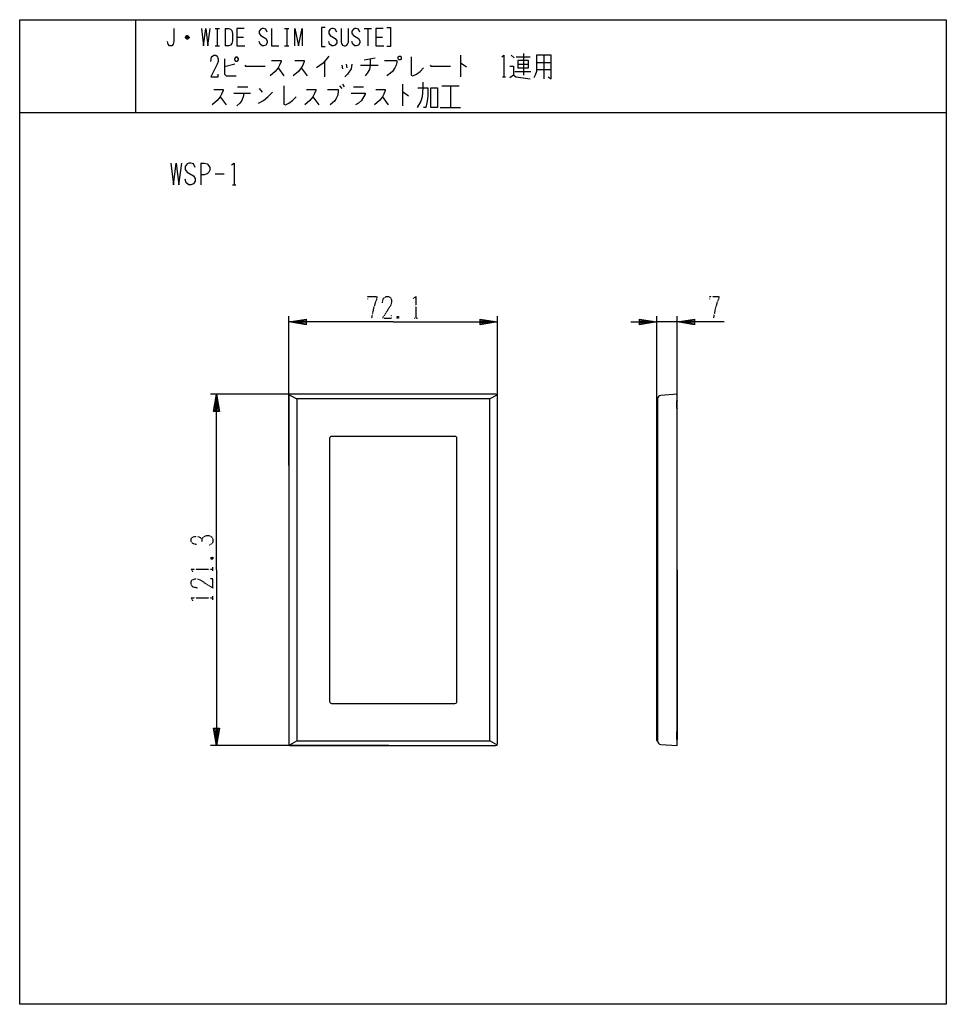
# Model space of a CAD drawing. Extents: x -40 to 280, y -308 to 32.
import ezdxf

# ---------------------------------------------------------------- set-up
doc = ezdxf.new("R2010")
doc.units = 0
doc.linetypes.add('DOT2', pattern=[0.125, 0, -0.125])
doc.layers.add('1', color=7, linetype='CONTINUOUS')
doc.layers.add('4', color=7, linetype='CONTINUOUS')

msp = doc.modelspace()

# ---------------------------------------------------------------- linework, layer by layer
at = {"layer": '1', "color": 5, "linetype": 'CONTINUOUS'}
for p, q in [((0, 32), (0, 0)), ((27.5, 29), (29, 29)), ((28.25, 29), (28.25, 23)), ((31, 29), (31, 23)), ((51.5, 29), (53, 29)), ((52.25, 29), (52.25, 23)), ((79, 29), (81.5, 29)), ((80.25, 29), (80.25, 23)), ((18.5, 25.75), (17.25, 25.75)), ((18.25, 26.25), (17.5, 26.25)), ((17.5, 25.5), (18.25, 25.5)), ((35, 26), (37.25, 26)), ((83, 26), (85.25, 26)), ((27.5, 23), (29, 23)), ((51.5, 23), (53, 23)), ((65.25, 17.5625), (65.25, 12.25)), ((79, 18.1875), (82.75, 18.8125)), ((112.25, 19.75), (112.25, 12.25)), ((129.75, 19.75), (130.75, 18.8125)), ((131.5, 19.125), (136.25, 19.125)), ((134, 20.375), (134, 12.875)), ((138.5, 17.25), (143.5, 17.25)), ((141, 19.75), (141, 11.625)), ((34.25, 16.625), (30.75, 15.6875)), ((49.25, 15.375), (51.25, 12.5625)), ((57.25, 15.375), (59.25, 12.5625)), ((71.25, 16.3125), (71.5, 15.0625)), ((72.75, 16.625), (73, 15.375)), ((77.75, 16.3125), (83.75, 16.3125)), ((131, 14.125), (136.5, 14.125)), ((132, 16.625), (135.75, 16.625)), ((138.5, 14.75), (143.5, 14.75)), ((126.75, 12.25), (127.75, 12.25)), ((35.25, 8.8125), (38.75, 8.8125)), ((42.75, 8.1875), (43.75, 6.9375)), ((70.5, 9.125), (71.25, 8.1875)), ((71.5, 9.75), (72, 8.8125)), ((75.25, 8.8125), (78.75, 8.8125)), ((92.25, 9.75), (92.25, 2.25)), ((105.75, 9.125), (111.75, 9.125)), ((108.75, 9.125), (108.75, 1.625)), ((29.25, 5.375), (31.25, 2.5625)), ((34, 6.625), (39.75, 6.625)), ((37.25, 5.6875), (36.75, 4.125)), ((37.25, 6.625), (37.25, 5.6875)), ((61.25, 5.375), (63.25, 2.5625)), ((85.25, 5.375), (87.25, 2.5625)), ((-40, 0), (280, 0)), ((105.25, 1.625), (112.25, 1.625)), ((22.5, -17.5), (22.5, -25)), ((27.5, -21.25), (30.625, -21.25)), ((33.4375, -25), (34.6875, -25)), ((52.95, -121.9), (52.95, -70.355742)), ((125.05, -121.9), (125.05, -70.355742)), ((87.5, -97.35), (25.949142, -97.35)), ((180.050858, -216.91976), (180.050858, -99.08024)), ((180.182953, -98.938586), (180.25094, -98.933832)), ((180.250858, -98.947823), (180.250858, -217.052177)), ((186.990858, -102.185742), (186.990858, -99.585742)), ((187.050858, -102.526916), (187.050858, -99.348255)), ((187.050858, -158), (187.050858, -102.526916)), ((187.050858, -213.473084), (187.050858, -102.526916)), ((110.3, -111.9), (67.7, -111.9)), ((67, -112.6), (67, -203.4)), ((111, -203.4), (111, -112.6)), ((187.050858, -158), (187.050858, -213.473084)), ((67.7, -204.1), (110.3, -204.1)), ((186.990858, -216.414258), (186.990858, -213.814258)), ((187.050858, -213.473084), (187.050858, -216.651745)), ((180.25094, -217.066168), (180.182953, -217.061414)), ((87.5, -218.65), (25.949142, -218.65))]:
    msp.add_line(p, q, dxfattribs=at)
at = {"layer": '1', "color": 5, "linetype": 'DOT2'}
for p, q in [((90.875, -70.480742), (90.25, -71.105742)), ((96.1875, -71.105742), (97.4375, -71.105742)), ((26.074142, -153.625), (26.699142, -154.25)), ((26.699142, -158.3125), (26.699142, -157.0625)), ((26.699142, -168.3125), (26.699142, -167.0625))]:
    msp.add_line(p, q, dxfattribs=at)
at = {"layer": '1', "color": 5, "linetype": 'CONTINUOUS'}
for points in [[(-40, -308), (-40, 32), (280, 32), (280, -308), (-40, -308)], [(34.25, 18.5), (34.75, 19.125), (35, 19.125), (35.5, 18.5), (35.5, 18.1875), (35, 17.5625), (34.75, 17.5625), (34.25, 18.1875), (34.25, 18.5)], [(91, 19.4375), (91.5, 19.4375), (91.75, 19.125), (91.75, 18.5), (91.5, 18.1875), (91, 18.1875), (90.75, 18.5), (90.75, 19.125), (91, 19.4375)], [(132, 17.875), (132, 15.375), (135.75, 15.375), (135.75, 17.875), (132, 17.875)], [(102, 8.5), (104.25, 8.5), (104.25, 1.625), (102, 1.625), (102, 8.5)]]:
    msp.add_lwpolyline(points, close=True, dxfattribs=at)
for points in [[(13.25, 29), (13.25, 24.5), (13, 23.5), (12.5, 23), (11.75, 23), (11.25, 23.5), (11, 24.5)], [(22.75, 29), (23.5, 23), (24.25, 29), (25, 23), (25.75, 29)], [(31, 29), (32.25, 29), (32.75, 28.75), (33.25, 28.25), (33.5, 27.25), (33.5, 24.75), (33.25, 23.75), (32.75, 23.25), (32.25, 23), (31, 23)], [(37.5, 29), (35, 29), (35, 23), (37.75, 23)], [(45.5, 27.75), (45, 28.75), (44.25, 29), (43.75, 29), (43.25, 28.75), (42.75, 28), (42.75, 27.25), (43.25, 26.5), (45, 25.5), (45.5, 24.75), (45.5, 24), (45, 23.25), (44.25, 23), (43.75, 23), (43, 23.5), (42.75, 24.5)], [(47, 29), (47, 23), (49.5, 23)], [(55, 23), (55, 29), (56.25, 23), (57.5, 29), (57.5, 23)], [(65.5, 29.25), (64.25, 29.25), (64.25, 22.75), (65.5, 22.75)], [(69.5, 27.75), (69, 28.75), (68.25, 29), (67.75, 29), (67.25, 28.75), (66.75, 28), (66.75, 27.25), (67.25, 26.5), (69, 25.5), (69.5, 24.75), (69.5, 24), (69, 23.25), (68.25, 23), (67.75, 23), (67, 23.5), (66.75, 24.5)], [(71, 29), (71, 24.25), (71.25, 23.5), (71.5, 23.25), (72, 23), (72.5, 23), (73, 23.25), (73.25, 23.5), (73.5, 24.25), (73.5, 29)], [(77.5, 27.75), (77, 28.75), (76.25, 29), (75.75, 29), (75.25, 28.75), (74.75, 28), (74.75, 27.25), (75.25, 26.5), (77, 25.5), (77.5, 24.75), (77.5, 24), (77, 23.25), (76.25, 23), (75.75, 23), (75, 23.5), (74.75, 24.5)], [(85.5, 29), (83, 29), (83, 23), (85.75, 23)], [(86.75, 29.25), (88, 29.25), (88, 22.75), (86.75, 22.75)], [(17.25, 26), (17.75, 26.5), (18, 26.5), (18.5, 26), (18.5, 25.75), (18, 25.25), (17.75, 25.25), (17.25, 25.75), (17.25, 26), (18.5, 26)], [(26, 17.5625), (26.25, 19.125), (27, 19.75), (27.75, 19.75), (28.25, 19.4375), (28.5, 18.5), (28.5, 17.5625), (28.25, 16.625), (26, 12.25), (28.5, 12.25), (28.5, 13.1875)], [(30.75, 18.5), (30.75, 13.1875), (31.25, 12.5625), (34.75, 12.5625)], [(47, 17.875), (50.25, 17.875), (50.25, 17.5625), (49.75, 16.3125), (49.25, 15.375), (48.25, 14.125), (46.5, 12.5625)], [(55, 17.875), (58.25, 17.875), (58.25, 17.5625), (57.75, 16.3125), (57.25, 15.375), (56.25, 14.125), (54.5, 12.5625)], [(66.75, 19.4375), (64.75, 16.9375), (62.5, 15.375)], [(81, 18.5), (81, 16.3125), (80.75, 14.75), (80, 13.5), (79.25, 12.5625)], [(86, 17.875), (90.25, 17.875), (90.25, 17.25), (90, 16.3125), (89.5, 15.375), (88.75, 14.125), (88, 13.5), (86.75, 12.5625)], [(95.25, 19.125), (95.25, 12.875), (95.75, 12.5625), (97, 13.1875), (98.25, 14.125), (99.5, 15.375)], [(126.5, 19.125), (127.25, 19.75), (127.25, 12.25)], [(138.5, 19.75), (138.5, 14.125), (138, 12.875), (137.5, 11.9375)], [(142.5, 12.25), (143.5, 11.625), (143.5, 19.75), (138.5, 19.75)], [(37.75, 16.3125), (38, 16), (44.75, 16)], [(74.75, 16.625), (74.5, 15.0625), (73.25, 13.1875), (72.25, 12.25)], [(101.75, 16.3125), (102, 16), (108.75, 16)], [(112.25, 16.9375), (112.5, 16.9375), (114.25, 15.6875)], [(129.25, 16), (130.5, 16), (130.5, 12.875), (129.25, 11.9375)], [(99.25, 10.375), (99.25, 8.5), (99, 5.375), (98.5, 3.8125), (97.25, 1.625)], [(130.5, 12.875), (131.5, 12.25), (136.25, 11.625)], [(27, 7.875), (30.25, 7.875), (30.25, 7.5625), (29.75, 6.3125), (29.25, 5.375), (28.25, 4.125), (26.5, 2.5625)], [(42.5, 3.1875), (44.25, 4.125), (45.75, 5.375), (47.25, 6.9375)], [(51.25, 9.125), (51.25, 2.875), (51.75, 2.5625), (53, 3.1875), (54.25, 4.125), (55.5, 5.375)], [(59, 7.875), (62.25, 7.875), (62.25, 7.5625), (61.75, 6.3125), (61.25, 5.375), (60.25, 4.125), (58.5, 2.5625)], [(66.25, 7.875), (70, 7.875), (70, 6.9375), (69.75, 5.6875), (69.25, 4.75), (68.75, 3.8125), (67.25, 2.5625)], [(83, 7.875), (86.25, 7.875), (86.25, 7.5625), (85.75, 6.3125), (85.25, 5.375), (84.25, 4.125), (82.5, 2.5625)], [(92.25, 6.9375), (92.5, 6.9375), (94.25, 5.6875)], [(97.5, 8.5), (101, 8.5), (101, 5.6875), (100.75, 3.8125), (100.25, 1.625), (99.5, 1.625)], [(36.75, 4.125), (36, 3.1875), (35, 2.25)], [(74.5, 6.625), (79.25, 6.625), (79.25, 6.3125), (78, 4.125), (77, 3.1875), (76, 2.5625)], [(12.1875, -17.5), (13.125, -25), (14.0625, -17.5), (15, -25), (15.9375, -17.5)], [(20.625, -19.0625), (20, -17.8125), (19.0625, -17.5), (18.4375, -17.5), (17.8125, -17.8125), (17.1875, -18.75), (17.1875, -19.6875), (17.8125, -20.625), (20, -21.875), (20.625, -22.8125), (20.625, -23.75), (20, -24.6875), (19.0625, -25), (18.4375, -25), (17.5, -24.375), (17.1875, -23.125)], [(22.5, -17.5), (23.75, -17.5), (24.6875, -17.8125), (25.3125, -18.4375), (25.625, -19.0625), (25.625, -20), (25.3125, -20.625), (24.6875, -21.25), (23.75, -21.5625), (22.5, -21.5625)], [(33.125, -18.125), (34.0625, -17.5), (34.0625, -25)], [(89, -72.355742), (52.95, -72.355742), (58.95, -71.355742), (58.95, -73.355742), (52.95, -72.355742), (58.95, -71.855742), (58.95, -72.855742), (52.95, -72.355742)], [(89, -72.355742), (125.05, -72.355742), (119.05, -73.355742), (119.05, -71.355742), (125.05, -72.355742), (119.05, -72.855742), (119.05, -71.855742), (125.05, -72.355742)], [(27.949142, -158), (27.949142, -97.35), (28.949142, -103.35), (26.949142, -103.35), (27.949142, -97.35), (28.449142, -103.35), (27.449142, -103.35), (27.949142, -97.35)], [(187.050858, -99.348255), (187.050858, -97.854524), (187.01598, -97.355742), (181.36715, -97.750746)], [(27.949142, -158), (27.949142, -218.65), (26.949142, -212.65), (28.949142, -212.65), (27.949142, -218.65), (27.449142, -212.65), (28.449142, -212.65), (27.949142, -218.65)], [(181.36715, -218.249254), (187.01598, -218.644258), (187.050858, -218.145476), (187.050858, -216.651745)]]:
    msp.add_lwpolyline(points, dxfattribs=at)
at = {"layer": '1', "color": 5, "linetype": 'DOT2'}
for points in [[(80.25, -64.543242), (80.25, -63.605742), (83.375, -63.605742), (83.375, -64.230742), (82.75, -65.793242), (82.125, -67.980742), (81.5, -71.105742)], [(85.25, -65.793242), (85.5625, -64.230742), (86.5, -63.605742), (87.4375, -63.605742), (88.0625, -63.918242), (88.375, -64.855742), (88.375, -65.793242), (88.0625, -66.730742), (85.25, -71.105742), (88.375, -71.105742), (88.375, -70.168242)], [(95.875, -64.230742), (96.8125, -63.605742), (96.8125, -71.105742)], [(90.25, -70.480742), (90.875, -71.105742), (90.25, -71.105742), (90.25, -70.480742), (90.875, -70.480742), (90.875, -71.105742)], [(22.949142, -147.375), (23.574142, -146.4375), (24.511642, -146.125), (25.449142, -146.125), (26.074142, -146.4375), (26.699142, -147.375), (26.699142, -148.3125), (26.386642, -148.9375), (25.449142, -149.5625)], [(21.074142, -149.25), (19.824142, -148.9375), (19.199142, -148.3125), (19.199142, -147.375), (19.511642, -146.75), (20.449142, -146.4375), (21.699142, -146.4375), (22.324142, -146.75), (22.949142, -147.375), (22.949142, -148.3125)], [(26.074142, -154.25), (26.699142, -153.625), (26.699142, -154.25), (26.074142, -154.25), (26.074142, -153.625), (26.699142, -153.625)], [(19.824142, -158.625), (19.199142, -157.6875), (26.699142, -157.6875)], [(21.386642, -164.25), (19.824142, -163.9375), (19.199142, -163), (19.199142, -162.0625), (19.511642, -161.4375), (20.449142, -161.125), (21.386642, -161.125), (22.324142, -161.4375), (26.699142, -164.25), (26.699142, -161.125), (25.761642, -161.125)], [(19.824142, -168.625), (19.199142, -167.6875), (26.699142, -167.6875)]]:
    msp.add_lwpolyline(points, dxfattribs=at)
at = {"layer": '1', "color": 5, "linetype": 'CONTINUOUS'}
for centre, radius, start, end in [((181.450858, -98.947823), 1.2, 93.999999, 179.999998), ((180.192858, -99.08024), 0.142, 93.999994, 179.999998), ((187.490858, -99.585742), 0.5, 151.642362, 179.999998), ((187.490858, -102.185742), 0.5, -179.999998, -160.051555), ((186.550858, -102.526916), 0.5, 0, 19.948395), ((67.7, -112.6), 0.7, 89.999999, 179.999998), ((110.3, -112.6), 0.7, 0, 89.999999), ((67.7, -203.4), 0.7, 179.999998, -89.999999), ((110.3, -203.4), 0.7, -89.999999, 0), ((187.490858, -213.814258), 0.5, 160.051555, -179.999998), ((186.550858, -213.473084), 0.5, -19.948395, 0), ((180.192858, -216.91976), 0.142, 179.999998, -93.999994), ((181.450858, -217.052177), 1.2, -179.999998, -94.000013), ((187.490858, -216.414258), 0.5, 179.999998, -151.642346)]:
    msp.add_arc(centre, radius, start, end, dxfattribs=at)
at = {"layer": '4', "color": 5, "linetype": 'CONTINUOUS'}
for p, q in [((180.050858, -156.5), (180.050858, -70.355742)), ((187.050858, -156.5), (187.050858, -70.355742)), ((187.050858, -72.355742), (180.050858, -72.355742)), ((52.949142, -97.955742), (52.949142, -218.044258)), ((53.249142, -97.655742), (55.657313, -98.947823)), ((124.450858, -97.355742), (53.549142, -97.355742)), ((124.750858, -97.655742), (122.342687, -98.947823)), ((125.050858, -218.044258), (125.050858, -97.955742)), ((53.249142, -218.344258), (55.657313, -217.052177)), ((124.750858, -218.344258), (122.342687, -217.052177)), ((53.549142, -218.644258), (124.450858, -218.644258))]:
    msp.add_line(p, q, dxfattribs=at)
at = {"layer": '4', "color": 5, "linetype": 'DOT2'}
msp.add_lwpolyline([(198.300858, -64.543242), (198.300858, -63.605742), (201.425858, -63.605742), (201.425858, -64.230742), (200.800858, -65.793242), (200.175858, -67.980742), (199.550858, -71.105742)], dxfattribs=at)
at = {"layer": '4', "color": 5, "linetype": 'CONTINUOUS'}
for points in [[(171.050858, -72.355742), (180.050858, -72.355742), (174.050858, -73.355742), (174.050858, -71.355742), (180.050858, -72.355742), (174.050858, -72.855742), (174.050858, -71.855742), (180.050858, -72.355742)], [(203.300858, -72.355742), (187.050858, -72.355742), (193.050858, -71.355742), (193.050858, -73.355742), (187.050858, -72.355742), (193.050858, -71.855742), (193.050858, -72.855742), (187.050858, -72.355742)]]:
    msp.add_lwpolyline(points, dxfattribs=at)
msp.add_lwpolyline([(122.342687, -98.947823), (55.657313, -98.947823), (55.657313, -217.052177), (122.342687, -217.052177)], close=True, dxfattribs=at)
for centre, start, end in [((53.549142, -97.955742), 89.999999, 179.999998), ((124.450858, -97.955742), 0, 89.999999), ((53.549142, -218.044258), 179.999998, -89.999999), ((124.450858, -218.044258), -89.999999, 0)]:
    msp.add_arc(centre, 0.6, start, end, dxfattribs=at)

doc.saveas('drawing.dxf')
